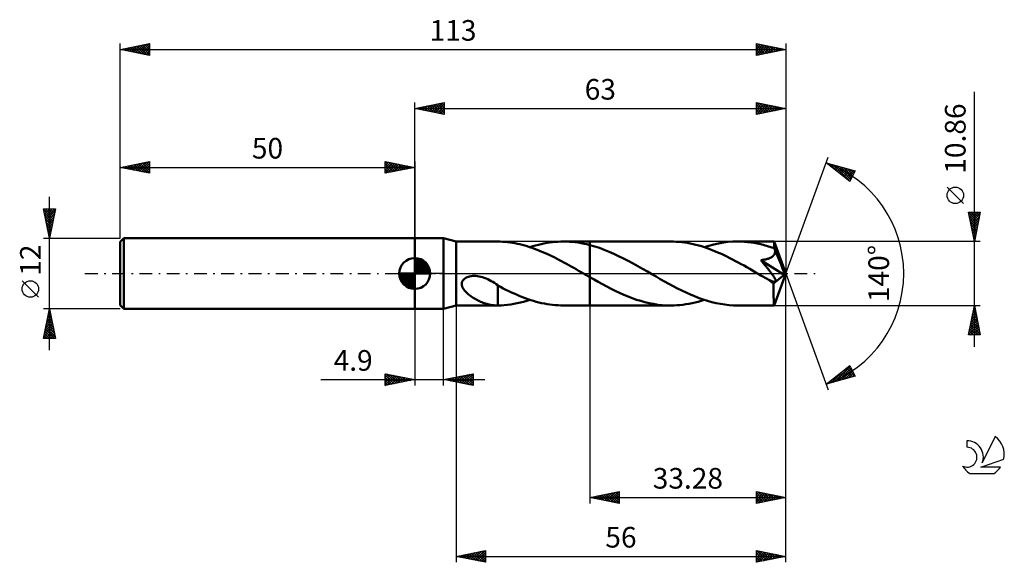
# Model space of a CAD drawing. Units: millimetres. Extents: x -17 to 150, y -49 to 43.
import ezdxf
from ezdxf.enums import TextEntityAlignment as Align

# ---------------------------------------------------------------- set-up
doc = ezdxf.new("R2010")
doc.units = ezdxf.units.MM
doc.header["$LTSCALE"] = 5.45
doc.linetypes.add('LONGDASH_DASH', pattern=[0.85, 0.4, -0.2, 0.05, -0.2])
for name, color, linetype in [('1', 4, 'CONTINUOUS'), ('2', 7, 'CONTINUOUS'), ('4', 2, 'LONGDASH_DASH'), ('CUT', 1, 'CONTINUOUS'), ('NOCUT', 7, 'CONTINUOUS'), ('SK1', 4, 'CONTINUOUS'), ('SK2', 7, 'CONTINUOUS'), ('SK4', 2, 'LONGDASH_DASH'), ('SK6', 5, 'CONTINUOUS')]:
    doc.layers.add(name, color=color, linetype=linetype)
doc.styles.get("Standard").update_dxf_attribs({"font": 'Monospac821 BT'})

msp = doc.modelspace()

# ---------------------------------------------------------------- linework, layer by layer
at = {"layer": '1', "color": 4, "linetype": 'CONTINUOUS', "lineweight": 50}
for p, q in [((50, 6), (54.9, 6)), ((50, -6), (50, 6)), ((57, 5.43), (54.9, 6)), ((54.9, -6), (54.9, 6)), ((57, 5.43), (64, 5.43)), ((57, -5.43), (57, 5.43)), ((63.99, 5.43), (64.01, 5.43)), ((64.02, 5.43), (64.01, 5.43)), ((64.04, 5.43), (64.02, 5.43)), ((64.06, 5.43), (64.04, 5.43)), ((64.07, 5.43), (64.06, 5.43)), ((64.09, 5.43), (64.07, 5.43)), ((64.51, 5.42), (64.09, 5.43)), ((64.09, 5.43), (64.09, 5.43)), ((64.92, 5.4), (64.51, 5.42)), ((65.33, 5.36), (64.92, 5.4)), ((65.75, 5.32), (65.33, 5.36)), ((66.17, 5.27), (65.75, 5.32)), ((66.59, 5.2), (66.17, 5.27)), ((67, 5.13), (66.59, 5.2)), ((67.42, 5.05), (67, 5.13)), ((67.84, 4.95), (67.42, 5.05)), ((71.45, 4.99), (71.93, 5.1)), ((71.93, 5.1), (72.41, 5.18)), ((72.41, 5.18), (72.88, 5.26)), ((72.88, 5.26), (73.36, 5.32)), ((73.36, 5.32), (73.83, 5.37)), ((73.83, 5.37), (74.31, 5.4)), ((74.31, 5.4), (74.78, 5.42)), ((74.78, 5.42), (75.26, 5.43)), ((75.25, 5.43), (79.72, 5.43)), ((75.76, 5.42), (75.26, 5.43)), ((76.26, 5.4), (75.76, 5.42)), ((76.75, 5.36), (76.26, 5.4)), ((77.24, 5.31), (76.75, 5.36)), ((77.74, 5.24), (77.24, 5.31)), ((78.23, 5.16), (77.74, 5.24)), ((78.73, 5.06), (78.23, 5.16)), ((79.22, 4.95), (78.73, 5.06)), ((93.43, 5.43), (79.72, 5.43)), ((79.72, 5.43), (79.72, 5.43)), ((79.72, 4.83), (79.72, 5.43)), ((79.72, -5.43), (79.72, 5.43)), ((93.9, 5.42), (93.43, 5.43)), ((94.38, 5.4), (93.9, 5.42)), ((94.86, 5.37), (94.38, 5.4)), ((95.34, 5.32), (94.86, 5.37)), ((95.81, 5.26), (95.34, 5.32)), ((96.29, 5.18), (95.81, 5.26)), ((96.76, 5.09), (96.29, 5.18)), ((97.24, 4.99), (96.76, 5.09)), ((100.76, 4.93), (101.57, 5.11)), ((101.57, 5.11), (102.39, 5.25)), ((102.39, 5.25), (103.2, 5.35)), ((103.2, 5.35), (104.01, 5.41)), ((104.01, 5.41), (104.82, 5.43)), ((105.39, 5.42), (104.82, 5.43)), ((110.97, 5.43), (104.82, 5.43)), ((105.96, 5.39), (105.39, 5.42)), ((106.52, 5.34), (105.96, 5.39)), ((107.08, 5.28), (106.52, 5.34)), ((107.64, 5.19), (107.08, 5.28)), ((108.2, 5.08), (107.64, 5.19)), ((108.76, 4.96), (108.2, 5.08)), ((110.98, 5.43), (110.97, 5.43)), ((110.97, 5.43), (110.97, 5.43)), ((110.98, 5.42), (110.98, 5.43)), ((110.98, 5.43), (110.98, 5.43)), ((110.98, 5.43), (110.98, 5.43)), ((110.98, 5.43), (110.98, 5.43)), ((110.98, 5.4), (110.98, 5.42)), ((113, 0), (110.98, 5.42)), ((110.99, 5.37), (110.98, 5.4)), ((110.99, 5.33), (110.99, 5.37)), ((111, 5.27), (110.99, 5.33)), ((111, 5.2), (111, 5.27)), ((111.01, 5.12), (111, 5.2)), ((111.01, 5.03), (111.01, 5.12)), ((111.02, 4.92), (111.01, 5.03)), ((68.25, 4.85), (67.84, 4.95)), ((68.67, 4.74), (68.25, 4.85)), ((69.09, 4.61), (68.67, 4.74)), ((69.5, 4.48), (69.09, 4.61)), ((69.92, 4.34), (69.5, 4.48)), ((69.56, 4.46), (70.03, 4.62)), ((70.33, 4.19), (69.92, 4.34)), ((70.03, 4.62), (70.5, 4.75)), ((70.75, 4.04), (70.33, 4.19)), ((70.5, 4.75), (70.98, 4.88)), ((71.16, 3.87), (70.75, 4.04)), ((70.98, 4.88), (71.45, 4.99)), ((71.58, 3.7), (71.16, 3.87)), ((72, 3.52), (71.58, 3.7)), ((72.41, 3.34), (72, 3.52)), ((79.72, 4.83), (79.22, 4.95)), ((80.54, 4.6), (79.72, 4.83)), ((79.72, 4.83), (79.72, 4.83)), ((81.35, 4.33), (80.54, 4.6)), ((82.17, 4.03), (81.35, 4.33)), ((82.99, 3.7), (82.17, 4.03)), ((83.8, 3.34), (82.99, 3.7)), ((84.61, 2.96), (83.8, 3.34)), ((97.72, 4.88), (97.24, 4.99)), ((98.2, 4.75), (97.72, 4.88)), ((98.68, 4.61), (98.2, 4.75)), ((99.16, 4.46), (98.68, 4.61)), ((99.13, 4.47), (99.94, 4.72)), ((99.64, 4.29), (99.16, 4.46)), ((100.11, 4.12), (99.64, 4.29)), ((99.94, 4.72), (100.76, 4.93)), ((100.59, 3.93), (100.11, 4.12)), ((101.07, 3.73), (100.59, 3.93)), ((101.56, 3.53), (101.07, 3.73)), ((102.04, 3.31), (101.56, 3.53)), ((109.33, 4.82), (108.76, 4.96)), ((109.9, 4.66), (109.33, 4.82)), ((110.46, 4.49), (109.9, 4.66)), ((111.02, 4.3), (110.46, 4.49)), ((111.02, 4.81), (111.02, 4.92)), ((113, 0), (111.02, 4.81)), ((111.02, 4.3), (111.02, 4.81)), ((111.04, 4.27), (111.02, 4.3)), ((111.05, 4.24), (111.04, 4.27)), ((111.06, 4.21), (111.05, 4.24)), ((111.07, 4.19), (111.06, 4.21)), ((111.08, 4.16), (111.07, 4.19)), ((111.09, 4.13), (111.08, 4.16)), ((111.08, 3.3), (111.12, 3.41)), ((111.1, 4.1), (111.09, 4.13)), ((111.13, 3.99), (111.1, 4.1)), ((111.83, 2.34), (111.1, 4.1)), ((111.12, 3.41), (111.14, 3.52)), ((111.15, 3.87), (111.13, 3.99)), ((111.14, 3.52), (111.16, 3.64)), ((111.16, 3.75), (111.15, 3.87)), ((111.16, 3.64), (111.16, 3.75)), ((72.82, 3.15), (72.41, 3.34)), ((73.24, 2.95), (72.82, 3.15)), ((73.65, 2.75), (73.24, 2.95)), ((74.06, 2.54), (73.65, 2.75)), ((74.48, 2.32), (74.06, 2.54)), ((74.89, 2.11), (74.48, 2.32)), ((75.31, 1.88), (74.89, 2.11)), ((75.73, 1.66), (75.31, 1.88)), ((85.42, 2.56), (84.61, 2.96)), ((86.24, 2.14), (85.42, 2.56)), ((87.05, 1.7), (86.24, 2.14)), ((87.86, 1.25), (87.05, 1.7)), ((102.52, 3.09), (102.04, 3.31)), ((103, 2.86), (102.52, 3.09)), ((103.48, 2.62), (103, 2.86)), ((103.96, 2.37), (103.48, 2.62)), ((104.44, 2.12), (103.96, 2.37)), ((104.92, 1.86), (104.44, 2.12)), ((105.41, 1.6), (104.92, 1.86)), ((108.75, 2.26), (108.88, 2.28)), ((108.89, 2.09), (108.75, 2.26)), ((112.72, -0.22), (108.75, 2.26)), ((108.88, 2.28), (109.02, 2.3)), ((109.03, 1.93), (108.89, 2.09)), ((109.02, 2.3), (109.16, 2.32)), ((109.16, 1.76), (109.03, 1.93)), ((109.16, 2.32), (109.3, 2.35)), ((109.3, 1.6), (109.16, 1.76)), ((109.3, 2.35), (109.44, 2.37)), ((109.44, 2.37), (109.58, 2.4)), ((109.58, 2.4), (109.71, 2.43)), ((109.71, 2.43), (109.84, 2.47)), ((109.84, 2.47), (109.97, 2.51)), ((109.97, 2.51), (110.1, 2.55)), ((110.1, 2.55), (110.22, 2.6)), ((110.22, 2.6), (110.35, 2.65)), ((110.35, 2.65), (110.47, 2.71)), ((110.47, 2.71), (110.58, 2.77)), ((110.58, 2.77), (110.69, 2.84)), ((110.69, 2.84), (110.79, 2.92)), ((110.79, 2.92), (110.88, 3)), ((110.88, 3), (110.96, 3.1)), ((110.96, 3.1), (111.02, 3.19)), ((111.02, 3.19), (111.08, 3.3)), ((112.17, 1.51), (111.83, 2.34)), ((76.15, 1.43), (75.73, 1.66)), ((76.56, 1.19), (76.15, 1.43)), ((76.98, 0.96), (76.56, 1.19)), ((77.39, 0.72), (76.98, 0.96)), ((77.81, 0.48), (77.39, 0.72)), ((78.22, 0.24), (77.81, 0.48)), ((78.64, 0), (78.22, 0.24)), ((78.73, -0.05), (78.64, 0)), ((88.67, 0.79), (87.86, 1.25)), ((89.48, 0.32), (88.67, 0.79)), ((90.22, -0.1), (89.48, 0.32)), ((105.89, 1.33), (105.41, 1.6)), ((106.37, 1.06), (105.89, 1.33)), ((106.85, 0.79), (106.37, 1.06)), ((107.33, 0.51), (106.85, 0.79)), ((107.8, 0.24), (107.33, 0.51)), ((108.28, -0.04), (107.8, 0.24)), ((109.43, 1.44), (109.3, 1.6)), ((109.55, 1.29), (109.43, 1.44)), ((109.68, 1.13), (109.55, 1.29)), ((109.79, 0.99), (109.68, 1.13)), ((109.91, 0.84), (109.79, 0.99)), ((110.02, 0.71), (109.91, 0.84)), ((110.12, 0.57), (110.02, 0.71)), ((110.22, 0.44), (110.12, 0.57)), ((110.32, 0.32), (110.22, 0.44)), ((110.41, 0.2), (110.32, 0.32)), ((110.5, 0.08), (110.41, 0.2)), ((110.58, -0.03), (110.5, 0.08)), ((110.98, -5.42), (113, 0)), ((112.36, 1.02), (112.17, 1.51)), ((112.48, 0.69), (112.36, 1.02)), ((112.57, 0.45), (112.48, 0.69)), ((112.63, 0.27), (112.57, 0.45)), ((112.67, 0.12), (112.63, 0.27)), ((112.67, 0.07), (112.65, 0.12)), ((113, 0), (112.65, 0.12)), ((112.67, 0.12), (112.65, 0.12)), ((113, 0), (112.67, 0.12)), ((112.68, 0.01), (112.67, 0.07)), ((112.69, -0.04), (112.68, 0.01)), ((57.98, -1.77), (58, -1.56)), ((58, -1.56), (58.06, -1.36)), ((58.06, -1.36), (58.17, -1.17)), ((58.17, -1.17), (58.31, -1)), ((58.31, -1), (58.48, -0.85)), ((58.48, -0.85), (58.66, -0.73)), ((58.66, -0.73), (58.87, -0.63)), ((58.87, -0.63), (59.08, -0.55)), ((59.08, -0.55), (59.3, -0.49)), ((59.3, -0.49), (59.55, -0.45)), ((59.55, -0.45), (59.81, -0.42)), ((59.81, -0.42), (60.08, -0.41)), ((60.37, -0.42), (60.08, -0.41)), ((60.65, -0.45), (60.37, -0.42)), ((60.93, -0.5), (60.65, -0.45)), ((61.2, -0.56), (60.93, -0.5)), ((61.48, -0.63), (61.2, -0.56)), ((61.79, -0.73), (61.48, -0.63)), ((62.1, -0.85), (61.79, -0.73)), ((62.4, -0.98), (62.1, -0.85)), ((62.7, -1.12), (62.4, -0.98)), ((62.99, -1.28), (62.7, -1.12)), ((63.27, -1.44), (62.99, -1.28)), ((63.55, -1.61), (63.27, -1.44)), ((63.82, -1.79), (63.55, -1.61)), ((78.83, -0.11), (78.73, -0.05)), ((78.92, -0.16), (78.83, -0.11)), ((79.01, -0.21), (78.92, -0.16)), ((79.1, -0.26), (79.01, -0.21)), ((79.2, -0.32), (79.1, -0.26)), ((79.28, -0.37), (79.2, -0.32)), ((79.37, -0.42), (79.28, -0.37)), ((79.46, -0.47), (79.37, -0.42)), ((79.55, -0.52), (79.46, -0.47)), ((79.63, -0.57), (79.55, -0.52)), ((79.72, -0.62), (79.63, -0.57)), ((79.72, -0.62), (79.72, -0.62)), ((79.72, -0.62), (79.72, -0.62)), ((79.72, -0.62), (79.72, -0.62)), ((79.72, -0.62), (79.72, -0.62)), ((80.44, -1.03), (79.72, -0.62)), ((79.72, -5.43), (79.72, -0.62)), ((81.15, -1.43), (80.44, -1.03)), ((81.87, -1.83), (81.15, -1.43)), ((90.95, -0.52), (90.22, -0.1)), ((91.68, -0.94), (90.95, -0.52)), ((92.41, -1.35), (91.68, -0.94)), ((93.13, -1.75), (92.41, -1.35)), ((108.77, -0.32), (108.28, -0.04)), ((108.97, -0.44), (108.77, -0.32)), ((109.18, -0.55), (108.97, -0.44)), ((109.38, -0.67), (109.18, -0.55)), ((109.59, -0.79), (109.38, -0.67)), ((109.8, -0.91), (109.59, -0.79)), ((110, -1.02), (109.8, -0.91)), ((110.1, -1.07), (110, -1.02)), ((110.2, -1.12), (110.1, -1.07)), ((110.29, -1.17), (110.2, -1.12)), ((110.38, -1.21), (110.29, -1.17)), ((110.48, -1.25), (110.38, -1.21)), ((110.57, -1.29), (110.48, -1.25)), ((110.65, -1.32), (110.57, -1.29)), ((110.66, -0.14), (110.58, -0.03)), ((110.74, -1.35), (110.65, -1.32)), ((110.74, -0.25), (110.66, -0.14)), ((110.81, -0.36), (110.74, -0.25)), ((110.83, -1.38), (110.74, -1.35)), ((110.88, -0.46), (110.81, -0.36)), ((110.91, -1.4), (110.83, -1.38)), ((110.94, -0.56), (110.88, -0.46)), ((110.99, -1.41), (110.91, -1.4)), ((110.92, -1.67), (112.72, -0.22)), ((111, -0.65), (110.94, -0.56)), ((111.06, -1.41), (110.99, -1.41)), ((111.05, -0.74), (111, -0.65)), ((111.1, -0.83), (111.05, -0.74)), ((111.06, -1.41), (111.12, -1.41)), ((111.14, -0.91), (111.1, -0.83)), ((111.12, -1.41), (111.17, -1.39)), ((111.18, -0.98), (111.14, -0.91)), ((111.17, -1.39), (111.21, -1.36)), ((111.21, -1.06), (111.18, -0.98)), ((111.23, -1.13), (111.21, -1.06)), ((111.21, -1.36), (111.24, -1.32)), ((111.25, -1.2), (111.23, -1.13)), ((111.24, -1.32), (111.25, -1.26)), ((111.25, -1.26), (111.25, -1.2)), ((112.7, -0.09), (112.69, -0.04)), ((112.71, -0.14), (112.7, -0.09)), ((112.72, -0.18), (112.71, -0.14)), ((112.72, -0.22), (112.72, -0.18)), ((58, -1.98), (57.98, -1.77)), ((58.05, -2.18), (58, -1.98)), ((58.13, -2.37), (58.05, -2.18)), ((58.23, -2.56), (58.13, -2.37)), ((58.34, -2.73), (58.23, -2.56)), ((58.47, -2.9), (58.34, -2.73)), ((58.61, -3.06), (58.47, -2.9)), ((58.77, -3.22), (58.61, -3.06)), ((58.94, -3.38), (58.77, -3.22)), ((64.09, -1.97), (63.82, -1.79)), ((64.09, -2.73), (64.09, -1.97)), ((64.56, -2.28), (64.09, -2.03)), ((64.09, -2.72), (64.09, -2.72)), ((64.09, -2.73), (64.09, -2.72)), ((64.09, -2.84), (64.09, -2.72)), ((64.09, -2.73), (64.09, -2.73)), ((64.09, -2.73), (64.09, -2.73)), ((64.09, -2.73), (64.09, -2.73)), ((64.09, -2.73), (64.09, -2.73)), ((64.09, -2.96), (64.09, -2.84)), ((64.09, -3.08), (64.09, -2.96)), ((64.09, -3.21), (64.09, -3.08)), ((64.09, -3.34), (64.09, -3.21)), ((64.09, -3.48), (64.09, -3.34)), ((65.02, -2.53), (64.56, -2.28)), ((65.48, -2.76), (65.02, -2.53)), ((65.95, -2.99), (65.48, -2.76)), ((66.42, -3.21), (65.95, -2.99)), ((66.89, -3.42), (66.42, -3.21)), ((82.59, -2.21), (81.87, -1.83)), ((83.32, -2.59), (82.59, -2.21)), ((84.04, -2.95), (83.32, -2.59)), ((84.76, -3.29), (84.04, -2.95)), ((85.48, -3.61), (84.76, -3.29)), ((93.86, -2.15), (93.13, -1.75)), ((94.6, -2.52), (93.86, -2.15)), ((95.33, -2.89), (94.6, -2.52)), ((96.06, -3.24), (95.33, -2.89)), ((96.78, -3.57), (96.06, -3.24)), ((110.92, -2.01), (110.92, -1.67)), ((110.92, -2.34), (110.92, -2.01)), ((110.92, -2.64), (110.92, -2.34)), ((110.92, -2.95), (110.92, -2.64)), ((110.92, -3.24), (110.92, -2.95)), ((110.92, -3.52), (110.92, -3.24)), ((59.12, -3.54), (58.94, -3.38)), ((59.31, -3.7), (59.12, -3.54)), ((59.51, -3.85), (59.31, -3.7)), ((59.72, -3.99), (59.51, -3.85)), ((59.92, -4.12), (59.72, -3.99)), ((60.13, -4.25), (59.92, -4.12)), ((60.34, -4.37), (60.13, -4.25)), ((60.55, -4.48), (60.34, -4.37)), ((60.76, -4.59), (60.55, -4.48)), ((60.97, -4.69), (60.76, -4.59)), ((61.18, -4.79), (60.97, -4.69)), ((61.39, -4.88), (61.18, -4.79)), ((61.6, -4.96), (61.39, -4.88)), ((61.8, -5.04), (61.6, -4.96)), ((64.09, -3.61), (64.09, -3.48)), ((64.09, -3.75), (64.09, -3.61)), ((64.09, -3.9), (64.09, -3.75)), ((64.09, -4.04), (64.09, -3.9)), ((64.09, -4.19), (64.09, -4.04)), ((64.09, -4.34), (64.09, -4.19)), ((64.09, -4.5), (64.09, -4.34)), ((64.09, -4.65), (64.09, -4.5)), ((64.09, -4.8), (64.09, -4.65)), ((64.09, -4.96), (64.09, -4.8)), ((64.09, -5.12), (64.09, -4.96)), ((67.36, -3.63), (66.89, -3.42)), ((67.82, -3.82), (67.36, -3.63)), ((67.38, -5.05), (67.93, -4.93)), ((68.29, -4.01), (67.82, -3.82)), ((67.93, -4.93), (68.48, -4.79)), ((68.76, -4.18), (68.29, -4.01)), ((68.48, -4.79), (69.02, -4.64)), ((69.22, -4.35), (68.76, -4.18)), ((69.02, -4.64), (69.56, -4.46)), ((69.68, -4.51), (69.22, -4.35)), ((70.14, -4.65), (69.68, -4.51)), ((70.61, -4.78), (70.14, -4.65)), ((71.07, -4.9), (70.61, -4.78)), ((71.54, -5.01), (71.07, -4.9)), ((72.01, -5.11), (71.54, -5.01)), ((86.21, -3.91), (85.48, -3.61)), ((86.93, -4.19), (86.21, -3.91)), ((87.65, -4.44), (86.93, -4.19)), ((88.37, -4.66), (87.65, -4.44)), ((89.08, -4.86), (88.37, -4.66)), ((89.8, -5.03), (89.08, -4.86)), ((97.51, -3.87), (96.78, -3.57)), ((97.06, -5.03), (97.58, -4.91)), ((98.25, -4.16), (97.51, -3.87)), ((97.58, -4.91), (98.1, -4.78)), ((98.1, -4.78), (98.62, -4.63)), ((98.98, -4.41), (98.25, -4.16)), ((98.62, -4.63), (99.13, -4.47)), ((99.7, -4.65), (98.98, -4.41)), ((100.43, -4.85), (99.7, -4.65)), ((101.16, -5.02), (100.43, -4.85)), ((110.92, -3.79), (110.92, -3.52)), ((110.92, -4.05), (110.92, -3.79)), ((110.93, -4.28), (110.92, -4.05)), ((110.93, -4.5), (110.93, -4.28)), ((110.93, -4.69), (110.93, -4.5)), ((110.94, -4.86), (110.93, -4.69)), ((110.94, -5.01), (110.94, -4.86)), ((110.95, -5.14), (110.94, -5.01)), ((50, -6), (54.9, -6)), ((54.9, -6), (57, -5.43)), ((57, -5.43), (64, -5.43)), ((62.01, -5.11), (61.8, -5.04)), ((62.22, -5.17), (62.01, -5.11)), ((62.43, -5.23), (62.22, -5.17)), ((62.63, -5.28), (62.43, -5.23)), ((62.83, -5.32), (62.63, -5.28)), ((63.03, -5.36), (62.83, -5.32)), ((63.22, -5.38), (63.03, -5.36)), ((63.42, -5.4), (63.22, -5.38)), ((63.61, -5.42), (63.42, -5.4)), ((63.8, -5.43), (63.61, -5.42)), ((63.99, -5.43), (63.8, -5.43)), ((64.01, -5.43), (63.99, -5.43)), ((64.01, -5.43), (64.02, -5.43)), ((64.02, -5.43), (64.04, -5.43)), ((64.04, -5.43), (64.06, -5.43)), ((64.06, -5.43), (64.07, -5.43)), ((64.07, -5.43), (64.09, -5.43)), ((64.09, -5.27), (64.09, -5.12)), ((64.09, -5.43), (64.09, -5.27)), ((64.09, -5.43), (64.64, -5.41)), ((64.64, -5.41), (65.18, -5.38)), ((65.18, -5.38), (65.73, -5.32)), ((65.73, -5.32), (66.28, -5.25)), ((66.28, -5.25), (66.83, -5.16)), ((66.83, -5.16), (67.38, -5.05)), ((72.47, -5.19), (72.01, -5.11)), ((72.94, -5.27), (72.47, -5.19)), ((73.4, -5.32), (72.94, -5.27)), ((73.86, -5.37), (73.4, -5.32)), ((74.33, -5.4), (73.86, -5.37)), ((74.8, -5.42), (74.33, -5.4)), ((75.26, -5.43), (74.8, -5.42)), ((75.25, -5.43), (79.72, -5.43)), ((79.72, -5.43), (79.72, -5.43)), ((79.72, -5.43), (93.43, -5.43)), ((90.53, -5.17), (89.8, -5.03)), ((91.26, -5.29), (90.53, -5.17)), ((91.98, -5.37), (91.26, -5.29)), ((92.7, -5.41), (91.98, -5.37)), ((93.43, -5.43), (92.7, -5.41)), ((93.43, -5.43), (93.95, -5.42)), ((93.95, -5.42), (94.47, -5.4)), ((94.47, -5.4), (94.99, -5.36)), ((94.99, -5.36), (95.5, -5.3)), ((95.5, -5.3), (96.02, -5.23)), ((96.02, -5.23), (96.54, -5.14)), ((96.54, -5.14), (97.06, -5.03)), ((101.9, -5.17), (101.16, -5.02)), ((102.63, -5.28), (101.9, -5.17)), ((103.36, -5.36), (102.63, -5.28)), ((104.09, -5.41), (103.36, -5.36)), ((104.82, -5.43), (104.09, -5.41)), ((104.82, -5.43), (110.97, -5.43)), ((110.95, -5.24), (110.95, -5.14)), ((110.96, -5.32), (110.95, -5.24)), ((110.96, -5.38), (110.96, -5.32)), ((110.97, -5.42), (110.96, -5.38)), ((110.97, -5.43), (110.97, -5.42)), ((110.97, -5.43), (110.97, -5.43)), ((110.97, -5.43), (110.98, -5.43)), ((110.98, -5.43), (110.98, -5.42)), ((110.98, -5.43), (110.98, -5.43)), ((110.98, -5.43), (110.98, -5.43)), ((110.98, -5.43), (110.98, -5.43))]:
    msp.add_line(p, q, dxfattribs=at)
msp.add_ellipse((113, 0), major_axis=(-7.67, 4.99), ratio=0.278612, start_param=1.355732, end_param=1.479748, dxfattribs=at)
at = {"layer": '2', "color": 7, "linetype": 'CONTINUOUS', "lineweight": 25}
for p, q in [((145, -12.43), (145, 30.8)), ((50, 6), (50, 29)), ((50, 28), (55, 29)), ((51.41, 27.72), (52.12, 28.42)), ((51.77, 27.65), (52.65, 28.53)), ((52.12, 27.58), (53.18, 28.64)), ((52.12, 28.42), (53.18, 27.36)), ((52.47, 27.51), (53.71, 28.74)), ((52.48, 28.5), (53.71, 27.26)), ((52.83, 27.43), (54.24, 28.85)), ((52.83, 28.57), (54.24, 27.15)), ((53.18, 27.36), (54.77, 28.95)), ((53.18, 28.64), (54.77, 27.05)), ((53.53, 27.29), (55, 28.76)), ((53.54, 28.71), (55, 27.24)), ((53.89, 28.78), (55, 27.67)), ((54.24, 28.85), (55, 28.09)), ((54.6, 28.92), (55, 28.52)), ((54.95, 28.99), (55, 28.94)), ((55, 29), (55, 27)), ((108, 27), (108, 29)), ((108, 29), (113, 28)), ((108, 28.97), (109.65, 27.33)), ((108, 28.75), (108.21, 28.96)), ((108, 28.32), (108.57, 28.89)), ((108, 27.9), (108.92, 28.82)), ((108, 27.47), (109.27, 28.75)), ((108, 27.05), (109.63, 28.67)), ((108, 28.55), (109.29, 27.26)), ((108.47, 27.09), (109.98, 28.6)), ((108.5, 28.9), (110, 27.4)), ((109, 27.2), (110.33, 28.53)), ((109.03, 28.79), (110.35, 27.47)), ((109.53, 27.31), (110.69, 28.46)), ((109.56, 28.69), (110.71, 27.54)), ((110.09, 28.58), (111.06, 27.61)), ((110.62, 28.48), (111.41, 27.68)), ((113, 29), (113, 0)), ((50, 28), (113, 28)), ((55, 27), (50, 28)), ((50, 28), (50, 28)), ((50.35, 27.93), (50.53, 28.11)), ((50.35, 28.07), (50.53, 27.89)), ((50.71, 27.86), (51.06, 28.21)), ((50.71, 28.14), (51.06, 27.79)), ((51.06, 27.79), (51.59, 28.32)), ((51.06, 28.21), (51.59, 27.68)), ((51.42, 28.28), (52.12, 27.58)), ((51.77, 28.35), (52.65, 27.47)), ((53.89, 27.22), (55, 28.33)), ((54.24, 27.15), (55, 27.91)), ((54.6, 27.08), (55, 27.49)), ((54.95, 27.01), (55, 27.06)), ((108, 28.13), (108.94, 27.19)), ((113, 28), (108, 27)), ((108, 27.7), (108.58, 27.12)), ((108, 27.28), (108.23, 27.05)), ((110.06, 27.41), (111.04, 28.39)), ((110.59, 27.52), (111.39, 28.32)), ((111.12, 27.62), (111.75, 28.25)), ((111.15, 28.37), (111.77, 27.75)), ((111.65, 27.73), (112.1, 28.18)), ((111.68, 28.26), (112.12, 27.82)), ((112.18, 27.84), (112.45, 28.11)), ((112.21, 28.16), (112.47, 27.89)), ((112.71, 27.94), (112.81, 28.04)), ((112.74, 28.05), (112.83, 27.97)), ((113, 0), (120.18, 19.73)), ((119.84, 18.79), (124.75, 17.4)), ((123.83, 15.62), (119.84, 18.79)), ((119.89, 18.78), (120.02, 18.65)), ((120.02, 18.65), (120.1, 18.72)), ((120.26, 18.46), (120.43, 18.63)), ((120.48, 18.61), (122.09, 17)), ((120.5, 18.27), (120.76, 18.53)), ((120.73, 18.08), (121.09, 18.44)), ((121.08, 18.44), (123.85, 15.67)), ((120.97, 17.9), (121.42, 18.35)), ((121.21, 17.71), (121.75, 18.25)), ((121.44, 17.52), (122.08, 18.16)), ((121.67, 18.27), (124, 15.95)), ((121.68, 17.33), (122.41, 18.06)), ((121.92, 17.14), (122.74, 17.97)), ((122.15, 16.96), (123.07, 17.88)), ((122.26, 18.11), (124.14, 16.23)), ((122.39, 16.77), (123.4, 17.78)), ((122.62, 16.58), (123.73, 17.69)), ((122.86, 17.94), (124.29, 16.51)), ((122.86, 16.39), (124.06, 17.59)), ((123.1, 16.2), (124.39, 17.5)), ((123.33, 16.02), (124.72, 17.41)), ((123.45, 17.77), (124.43, 16.79)), ((124.75, 17.4), (123.83, 15.62)), ((124.04, 17.6), (124.57, 17.07)), ((124.63, 17.43), (124.72, 17.35)), ((123.57, 15.83), (124.33, 16.59)), ((123.81, 15.64), (123.88, 15.72)), ((143.15, 11.87), (140.35, 14.67)), ((145, 5.43), (144, 10.43)), ((144, 10.43), (146, 10.43)), ((144.02, 10.35), (144.09, 10.43)), ((144.02, 10.35), (145.66, 8.71)), ((144.09, 10), (144.52, 10.43)), ((144.16, 9.64), (144.94, 10.43)), ((144.23, 9.29), (145.37, 10.43)), ((144.3, 8.94), (145.79, 10.43)), ((144.36, 10.43), (145.73, 9.07)), ((144.37, 8.58), (145.95, 10.16)), ((144.79, 10.43), (145.8, 9.42)), ((146, 10.43), (145, 5.43)), ((145.21, 10.43), (145.87, 9.77)), ((145.64, 10.43), (145.94, 10.13)), ((144.12, 9.82), (145.59, 8.36)), ((144.23, 9.29), (145.52, 8.01)), ((144.33, 8.76), (145.44, 7.65)), ((144.44, 8.23), (145.84, 9.63)), ((144.51, 7.88), (145.73, 9.1)), ((144.58, 7.52), (145.63, 8.57)), ((144.44, 8.23), (145.37, 7.3)), ((144.55, 7.7), (145.3, 6.94)), ((144.65, 7.17), (145.52, 8.04)), ((144.65, 7.17), (145.23, 6.59)), ((144.72, 6.82), (145.42, 7.51)), ((144.79, 6.46), (145.31, 6.98)), ((146, 5.43), (111.02, 5.43)), ((144.76, 6.64), (145.16, 6.24)), ((144.86, 6.11), (145.2, 6.45)), ((144.86, 6.11), (145.09, 5.88)), ((144.93, 5.76), (145.1, 5.92)), ((144.97, 5.58), (145.02, 5.53)), ((113, -39), (113, 0)), ((113, -49), (113, 0)), ((113, 0), (120.18, -19.73)), ((50, -6), (50, -19)), ((54.9, -19), (54.9, -6)), ((57, -5.43), (57, -49)), ((79.72, -5.43), (79.72, -39)), ((111.02, -5.43), (146, -5.43)), ((144, -10.43), (145, -5.43)), ((144.66, -7.15), (145.23, -6.58)), ((144.76, -6.62), (145.16, -6.22)), ((144.78, -6.53), (145.33, -7.08)), ((144.85, -6.18), (145.22, -6.55)), ((144.87, -6.09), (145.09, -5.87)), ((144.92, -5.83), (145.12, -6.02)), ((144.97, -5.56), (145.02, -5.52)), ((144.99, -5.47), (145.01, -5.49)), ((145, -5.43), (146, -10.43)), ((144.13, -9.8), (145.58, -8.35)), ((144.23, -9.27), (145.51, -7.99)), ((144.34, -8.74), (145.44, -7.64)), ((144.43, -8.3), (145.86, -9.74)), ((144.44, -8.21), (145.37, -7.28)), ((144.5, -7.95), (145.76, -9.21)), ((144.55, -7.68), (145.3, -6.93)), ((144.57, -7.59), (145.65, -8.67)), ((144.64, -7.24), (145.54, -8.14)), ((144.71, -6.89), (145.44, -7.61)), ((144.02, -10.33), (145.65, -8.7)), ((144.14, -9.71), (144.86, -10.43)), ((144.21, -9.36), (145.28, -10.43)), ((144.28, -9.01), (145.71, -10.43)), ((144.35, -10.43), (145.72, -9.05)), ((144.36, -8.65), (145.97, -10.27)), ((144.77, -10.43), (145.8, -9.41)), ((145.2, -10.43), (145.87, -9.76)), ((144, -10.42), (144.01, -10.43)), ((146, -10.43), (144, -10.43)), ((144.07, -10.07), (144.43, -10.43)), ((145.62, -10.43), (145.94, -10.11)), ((119.84, -18.79), (123.83, -15.62)), ((120.68, -18.56), (122.77, -16.47)), ((121.27, -18.39), (123.9, -15.76)), ((121.86, -18.22), (124.05, -16.04)), ((122.46, -18.05), (124.19, -16.32)), ((122.6, -16.6), (123.7, -17.7)), ((122.84, -16.41), (124.03, -17.6)), ((123.05, -17.88), (124.33, -16.6)), ((123.07, -16.22), (124.36, -17.51)), ((123.31, -16.03), (124.69, -17.41)), ((123.55, -15.85), (124.37, -16.67)), ((123.78, -15.66), (123.92, -15.8)), ((123.83, -15.62), (124.75, -17.4)), ((34.08, -18), (61.9, -18)), ((45, -19), (45, -17)), ((45, -17), (50, -18)), ((45, -17.22), (45.19, -17.04)), ((45, -17.65), (45.54, -17.11)), ((45, -18.07), (45.89, -17.18)), ((45, -17.22), (46.48, -18.7)), ((45, -18.5), (46.25, -17.25)), ((45, -18.92), (46.6, -17.32)), ((45, -17.65), (46.13, -18.77)), ((50, -18), (45, -19)), ((45, -18.07), (45.77, -18.85)), ((45.25, -17.05), (46.83, -18.63)), ((45.43, -18.91), (46.95, -17.39)), ((45.78, -17.16), (47.19, -18.56)), ((45.96, -18.81), (47.31, -17.46)), ((46.31, -17.26), (47.54, -18.49)), ((46.49, -18.7), (47.66, -17.53)), ((46.84, -17.37), (47.89, -18.42)), ((47.02, -18.6), (48.02, -17.6)), ((47.37, -17.47), (48.25, -18.35)), ((47.55, -18.49), (48.37, -17.67)), ((47.9, -17.58), (48.6, -18.28)), ((48.08, -18.38), (48.72, -17.74)), ((48.43, -17.69), (48.95, -18.21)), ((48.61, -18.28), (49.08, -17.82)), ((48.96, -17.79), (49.31, -18.14)), ((49.14, -18.17), (49.43, -17.89)), ((49.49, -17.9), (49.66, -18.07)), ((49.67, -18.07), (49.78, -17.96)), ((54.9, -18), (59.9, -17)), ((59.9, -19), (54.9, -18)), ((54.96, -17.99), (54.99, -18.02)), ((55.08, -18.04), (55.17, -17.95)), ((55.31, -17.92), (55.52, -18.12)), ((55.43, -18.11), (55.7, -17.84)), ((55.66, -17.85), (56.05, -18.23)), ((55.79, -18.18), (56.23, -17.73)), ((56.02, -17.78), (56.58, -18.34)), ((56.14, -18.25), (56.76, -17.63)), ((56.37, -17.71), (57.11, -18.44)), ((56.49, -18.32), (57.29, -17.52)), ((56.73, -17.63), (57.64, -18.55)), ((56.85, -18.39), (57.82, -17.42)), ((57.08, -17.56), (58.17, -18.65)), ((57.2, -18.46), (58.35, -17.31)), ((57.43, -17.49), (58.7, -18.76)), ((57.55, -18.53), (58.88, -17.2)), ((57.79, -17.42), (59.23, -18.87)), ((57.91, -18.6), (59.41, -17.1)), ((58.14, -17.35), (59.76, -18.97)), ((58.26, -18.67), (59.9, -17.03)), ((58.49, -17.28), (59.9, -18.69)), ((58.61, -18.74), (59.9, -17.46)), ((58.85, -17.21), (59.9, -18.26)), ((58.97, -18.81), (59.9, -17.88)), ((59.2, -17.14), (59.9, -17.84)), ((59.32, -18.88), (59.9, -18.31)), ((59.55, -17.07), (59.9, -17.42)), ((59.9, -17), (59.9, -19)), ((124.75, -17.4), (119.84, -18.79)), ((120.09, -18.72), (120.7, -18.11)), ((120.47, -18.29), (120.73, -18.54)), ((120.71, -18.1), (121.06, -18.45)), ((120.95, -17.91), (121.39, -18.35)), ((121.18, -17.73), (121.72, -18.26)), ((121.42, -17.54), (122.05, -18.17)), ((121.66, -17.35), (122.38, -18.07)), ((121.89, -17.16), (122.71, -17.98)), ((122.13, -16.97), (123.04, -17.88)), ((122.36, -16.79), (123.37, -17.79)), ((123.64, -17.71), (124.48, -16.88)), ((124.23, -17.54), (124.62, -17.16)), ((45, -18.5), (45.42, -18.92)), ((45, -18.92), (45.07, -18.99)), ((59.68, -18.96), (59.9, -18.73)), ((120, -18.67), (120.07, -18.73)), ((120.24, -18.48), (120.4, -18.64)), ((79.72, -38), (84.72, -37)), ((79.72, -38), (113, -38)), ((84.72, -39), (79.72, -38)), ((79.77, -38.01), (79.8, -37.98)), ((79.91, -37.96), (80, -38.06)), ((80.13, -38.08), (80.33, -37.88)), ((80.26, -37.89), (80.53, -38.16)), ((80.48, -38.15), (80.86, -37.77)), ((80.61, -37.82), (81.06, -38.27)), ((80.83, -38.22), (81.39, -37.67)), ((80.97, -37.75), (81.59, -38.37)), ((81.19, -38.29), (81.92, -37.56)), ((81.32, -37.68), (82.12, -38.48)), ((81.54, -38.36), (82.45, -37.45)), ((81.67, -37.61), (82.65, -38.59)), ((81.89, -38.43), (82.98, -37.35)), ((82.03, -37.54), (83.18, -38.69)), ((82.25, -38.51), (83.51, -37.24)), ((82.38, -37.47), (83.71, -38.8)), ((82.6, -38.58), (84.04, -37.14)), ((82.73, -37.4), (84.24, -38.9)), ((82.95, -38.65), (84.57, -37.03)), ((83.09, -37.33), (84.72, -38.96)), ((83.31, -38.72), (84.72, -37.31)), ((83.44, -37.26), (84.72, -38.54)), ((83.66, -38.79), (84.72, -37.73)), ((83.79, -37.19), (84.72, -38.11)), ((84.02, -38.86), (84.72, -38.15)), ((84.15, -37.11), (84.72, -37.69)), ((84.5, -37.04), (84.72, -37.26)), ((84.72, -37), (84.72, -39)), ((108, -39), (108, -37)), ((108, -37), (113, -38)), ((108, -37.07), (108.06, -37.01)), ((108, -37.49), (108.41, -37.08)), ((108, -37.92), (108.76, -37.15)), ((108, -37.21), (109.49, -38.7)), ((108, -38.34), (109.12, -37.22)), ((108, -38.77), (109.47, -37.29)), ((108, -37.64), (109.14, -38.77)), ((113, -38), (108, -39)), ((108, -38.06), (108.78, -38.84)), ((108.24, -38.95), (109.83, -37.37)), ((108.27, -37.05), (109.84, -38.63)), ((108.77, -38.85), (110.18, -37.44)), ((108.8, -37.16), (110.2, -38.56)), ((109.3, -38.74), (110.53, -37.51)), ((109.33, -37.27), (110.55, -38.49)), ((109.83, -38.63), (110.89, -37.58)), ((109.86, -37.37), (110.9, -38.42)), ((110.36, -38.53), (111.24, -37.65)), ((110.39, -37.48), (111.26, -38.35)), ((110.89, -38.42), (111.59, -37.72)), ((110.92, -37.58), (111.61, -38.28)), ((111.42, -38.32), (111.95, -37.79)), ((111.45, -37.69), (111.97, -38.21)), ((111.95, -38.21), (112.3, -37.86)), ((111.98, -37.8), (112.32, -38.14)), ((112.48, -38.1), (112.65, -37.93)), ((112.51, -37.9), (112.67, -38.07)), ((84.37, -38.93), (84.72, -38.58)), ((108, -38.48), (108.43, -38.91)), ((108, -38.91), (108.08, -38.98)), ((57, -48), (62, -47)), ((57, -48), (113, -48)), ((62, -49), (57, -48)), ((57.06, -48.01), (57.09, -47.98)), ((57.14, -47.97), (57.21, -48.04)), ((57.41, -48.08), (57.62, -47.88)), ((57.5, -47.9), (57.74, -48.15)), ((57.77, -48.15), (58.15, -47.77)), ((57.85, -47.83), (58.27, -48.25)), ((58.12, -48.22), (58.68, -47.66)), ((58.2, -47.76), (58.8, -48.36)), ((58.47, -48.29), (59.21, -47.56)), ((58.56, -47.69), (59.33, -48.47)), ((58.83, -48.37), (59.74, -47.45)), ((58.91, -47.62), (59.86, -48.57)), ((59.18, -48.44), (60.27, -47.35)), ((59.26, -47.55), (60.39, -48.68)), ((59.53, -48.51), (60.8, -47.24)), ((59.62, -47.48), (60.93, -48.79)), ((59.89, -48.58), (61.33, -47.13)), ((59.97, -47.41), (61.46, -48.89)), ((60.24, -48.65), (61.86, -47.03)), ((60.32, -47.34), (61.99, -49)), ((60.59, -48.72), (62, -47.31)), ((60.68, -47.26), (62, -48.59)), ((60.95, -48.79), (62, -47.74)), ((61.03, -47.19), (62, -48.16)), ((61.3, -48.86), (62, -48.16)), ((61.38, -47.12), (62, -47.74)), ((61.74, -47.05), (62, -47.31)), ((62, -47), (62, -49)), ((108, -49), (108, -47)), ((108, -47), (113, -48)), ((108, -47.31), (108.26, -47.05)), ((108, -47.73), (108.61, -47.12)), ((108, -48.16), (108.97, -47.19)), ((108, -48.58), (109.32, -47.26)), ((108, -47.39), (109.34, -48.73)), ((108, -47.82), (108.99, -48.8)), ((113, -48), (108, -49)), ((108, -48.24), (108.63, -48.87)), ((108.01, -49), (109.67, -47.33)), ((108.04, -47.01), (109.69, -48.66)), ((108.54, -48.89), (110.03, -47.41)), ((108.57, -47.11), (110.05, -48.59)), ((109.07, -48.79), (110.38, -47.48)), ((109.1, -47.22), (110.4, -48.52)), ((109.6, -48.68), (110.73, -47.55)), ((109.63, -47.33), (110.75, -48.45)), ((110.13, -48.57), (111.09, -47.62)), ((110.16, -47.43), (111.11, -48.38)), ((110.66, -48.47), (111.44, -47.69)), ((110.69, -47.54), (111.46, -48.31)), ((111.19, -48.36), (111.79, -47.76)), ((111.22, -47.64), (111.81, -48.24)), ((111.72, -48.26), (112.15, -47.83)), ((111.75, -47.75), (112.17, -48.17)), ((112.25, -48.15), (112.5, -47.9)), ((112.28, -47.86), (112.52, -48.1)), ((112.78, -48.04), (112.86, -47.97)), ((112.81, -47.96), (112.87, -48.03)), ((61.66, -48.93), (62, -48.59)), ((108, -48.67), (108.28, -48.94))]:
    msp.add_line(p, q, dxfattribs=at)
msp.add_circle((141.75, 13.27), 1.4, dxfattribs=at)
msp.add_arc((113, 0), 20, 290, 70, dxfattribs=at)
at = {"layer": '4', "color": 2, "linetype": 'LONGDASH_DASH', "lineweight": 25}
msp.add_line((50, 0), (113, 0), dxfattribs=at)
at = {"layer": 'CUT', "color": 1, "linetype": 'CONTINUOUS', "lineweight": 25}
for p, q in [((111.02, 5.43), (79.72, 5.43)), ((79.72, 5.43), (79.72, 0)), ((113, 0), (111.02, 5.43)), ((79.72, 0), (113, 0))]:
    msp.add_line(p, q, dxfattribs=at)
at = {"layer": 'NOCUT', "color": 7, "linetype": 'CONTINUOUS', "lineweight": 25}
for p, q in [((50, 0), (50, 6)), ((50, 6), (54.9, 6)), ((57, 5.43), (54.9, 6)), ((54.9, 6), (54.9, 0)), ((79.72, 5.43), (57, 5.43)), ((79.72, 0), (79.72, 5.43)), ((79.72, 5.43), (79.72, 5.43)), ((79.72, 5.43), (79.72, 0)), ((79.72, 5.43), (79.72, 0)), ((54.9, 0), (50, 0)), ((54.9, 0), (79.72, 0))]:
    msp.add_line(p, q, dxfattribs=at)
at = {"layer": 'SK1', "color": 4, "linetype": 'CONTINUOUS', "lineweight": 50}
for p, q in [((0.6, 6), (0, 5.4)), ((0, 5.4), (0, -5.4)), ((50, 6), (0.6, 6)), ((0.6, 6), (0.6, -6)), ((50, 0), (50, 2.62)), ((50, 2.56), (50.07, 2.62)), ((50, 2.19), (50.41, 2.59)), ((50, 2.56), (52.56, 0)), ((50, 1.81), (50.71, 2.53)), ((50, 1.44), (50.99, 2.43)), ((50, 1.07), (51.24, 2.31)), ((50, 2.19), (52.19, 0)), ((50, 0.7), (51.47, 2.17)), ((50, 0.33), (51.68, 2.01)), ((50, 1.81), (51.81, 0)), ((50.04, 0), (51.88, 1.83)), ((50.32, 2.6), (52.6, 0.32)), ((50.8, 2.5), (52.5, 0.8)), ((51.56, 2.11), (52.11, 1.56)), ((50, 0), (47.38, 0)), ((47.38, -0.07), (47.44, 0)), ((47.41, -0.41), (47.81, 0)), ((47.47, -0.71), (48.19, 0)), ((47.57, -0.99), (48.56, 0)), ((47.69, -1.24), (48.93, 0)), ((47.73, 0), (50, -2.27)), ((47.83, -1.47), (49.3, 0)), ((47.99, -1.68), (49.67, 0)), ((48.1, 0), (50, -1.9)), ((48.47, 0), (50, -1.53)), ((48.84, 0), (50, -1.16)), ((49.22, 0), (50, -0.78)), ((49.59, 0), (50, -0.41)), ((49.96, 0), (50, -0.04)), ((50, 1.44), (51.44, 0)), ((50, 1.07), (51.07, 0)), ((50, 0.7), (50.7, 0)), ((50, 0.33), (50.33, 0)), ((50, 0), (52.62, 0)), ((50, -2.62), (50, 0)), ((50.41, 0), (52.05, 1.64)), ((50.78, 0), (52.21, 1.42)), ((51.16, 0), (52.34, 1.19)), ((51.53, 0), (52.45, 0.93)), ((51.9, 0), (52.54, 0.65)), ((52.27, 0), (52.6, 0.33)), ((47.38, -0.02), (49.98, -2.62)), ((47.41, -0.42), (49.58, -2.59)), ((47.55, -0.93), (49.07, -2.45)), ((48.17, -1.88), (50, -0.04)), ((48.36, -2.05), (50, -0.41)), ((48.58, -2.21), (50, -0.78)), ((48.81, -2.34), (50, -1.16)), ((49.07, -2.45), (50, -1.53)), ((49.35, -2.54), (50, -1.9)), ((49.67, -2.6), (50, -2.27)), ((0, -5.4), (0.6, -6)), ((0.6, -6), (50, -6))]:
    msp.add_line(p, q, dxfattribs=at)
for start, end in [(90, 180), (0, 90), (180, 270), (270, 0)]:
    msp.add_arc((50, 0), 2.62, start, end, dxfattribs=at)
at = {"layer": 'SK2', "color": 7, "linetype": 'CONTINUOUS', "lineweight": 25}
for p, q in [((0, 12), (0, 39)), ((0, 38), (5, 39)), ((1.56, 37.69), (2.34, 38.47)), ((1.92, 37.62), (2.87, 38.57)), ((2.27, 37.55), (3.4, 38.68)), ((2.39, 38.48), (3.58, 37.28)), ((2.62, 37.48), (3.93, 38.79)), ((2.74, 38.55), (4.11, 37.18)), ((2.98, 37.4), (4.46, 38.89)), ((3.1, 38.62), (4.64, 37.07)), ((3.33, 37.33), (4.99, 39)), ((3.45, 38.69), (5, 37.14)), ((3.68, 37.26), (5, 38.58)), ((3.8, 38.76), (5, 37.56)), ((4.16, 38.83), (5, 37.99)), ((4.51, 38.9), (5, 38.41)), ((4.86, 38.97), (5, 38.84)), ((5, 39), (5, 37)), ((108, 37), (108, 39)), ((108, 39), (113, 38)), ((108, 38.99), (108.01, 39)), ((108, 38.56), (108.36, 38.93)), ((108, 38.14), (108.72, 38.86)), ((108, 37.72), (109.07, 38.79)), ((108, 38.73), (109.44, 37.29)), ((108, 37.29), (109.42, 38.72)), ((108.17, 37.03), (109.78, 38.64)), ((108.2, 38.96), (109.8, 37.36)), ((108.7, 37.14), (110.13, 38.57)), ((108.73, 38.85), (110.15, 37.43)), ((109.23, 37.25), (110.48, 38.5)), ((109.26, 38.75), (110.5, 37.5)), ((109.79, 38.64), (110.86, 37.57)), ((110.32, 38.54), (111.21, 37.64)), ((113, 39), (113, 0)), ((0, 38), (113, 38)), ((5, 37), (0, 38)), ((0.15, 37.97), (0.22, 38.04)), ((0.27, 38.05), (0.4, 37.92)), ((0.5, 37.9), (0.75, 38.15)), ((0.62, 38.12), (0.93, 37.81)), ((0.85, 37.83), (1.28, 38.26)), ((0.97, 38.19), (1.46, 37.71)), ((1.21, 37.76), (1.81, 38.36)), ((1.33, 38.27), (1.99, 37.6)), ((1.68, 38.34), (2.52, 37.5)), ((2.03, 38.41), (3.05, 37.39)), ((4.04, 37.19), (5, 38.16)), ((4.39, 37.12), (5, 37.73)), ((4.74, 37.05), (5, 37.31)), ((108, 38.31), (109.09, 37.22)), ((113, 38), (108, 37)), ((108, 37.88), (108.74, 37.15)), ((108, 37.46), (108.38, 37.08)), ((108, 37.04), (108.03, 37.01)), ((109.76, 37.35), (110.84, 38.43)), ((110.29, 37.46), (111.19, 38.36)), ((110.82, 37.56), (111.55, 38.29)), ((110.85, 38.43), (111.56, 37.71)), ((111.35, 37.67), (111.9, 38.22)), ((111.38, 38.32), (111.92, 37.78)), ((111.88, 37.78), (112.25, 38.15)), ((111.91, 38.22), (112.27, 37.85)), ((112.41, 37.88), (112.61, 38.08)), ((112.44, 38.11), (112.63, 37.93)), ((112.94, 37.99), (112.96, 38.01)), ((112.97, 38.01), (112.98, 38)), ((0, 6), (0, 19)), ((0, 18), (5, 19)), ((1.51, 17.7), (2.27, 18.45)), ((1.87, 17.63), (2.8, 18.56)), ((1.99, 18.4), (2.98, 17.4)), ((2.22, 17.56), (3.33, 18.67)), ((2.34, 18.47), (3.51, 17.3)), ((2.57, 17.49), (3.86, 18.77)), ((2.69, 18.54), (4.04, 17.19)), ((2.93, 17.41), (4.39, 18.88)), ((3.05, 18.61), (4.57, 17.09)), ((3.28, 17.34), (4.92, 18.98)), ((3.4, 18.68), (5, 17.08)), ((3.63, 17.27), (5, 18.64)), ((3.75, 18.75), (5, 17.5)), ((4.11, 18.82), (5, 17.93)), ((4.46, 18.89), (5, 18.35)), ((4.81, 18.96), (5, 18.78)), ((5, 19), (5, 17)), ((45, 17), (45, 19)), ((45, 19), (50, 18)), ((45, 19), (46.67, 17.33)), ((45, 18.76), (45.2, 18.96)), ((45, 18.33), (45.55, 18.89)), ((45, 17.91), (45.91, 18.82)), ((45, 17.49), (46.26, 18.75)), ((45, 17.06), (46.62, 18.68)), ((45, 18.58), (46.31, 17.26)), ((45.45, 17.09), (46.97, 18.61)), ((45.53, 18.89), (47.02, 17.4)), ((45.98, 17.2), (47.32, 18.54)), ((46.06, 18.79), (47.37, 17.47)), ((46.51, 17.3), (47.68, 18.46)), ((46.59, 18.68), (47.73, 17.55)), ((47.04, 17.41), (48.03, 18.39)), ((47.12, 18.58), (48.08, 17.62)), ((47.65, 18.47), (48.44, 17.69)), ((50, 19), (50, 6)), ((0, 18), (50, 18)), ((5, 17), (0, 18)), ((0.1, 17.98), (0.15, 18.03)), ((0.22, 18.04), (0.33, 17.93)), ((0.45, 17.91), (0.68, 18.14)), ((0.57, 18.11), (0.86, 17.83)), ((0.81, 17.84), (1.21, 18.24)), ((0.92, 18.18), (1.39, 17.72)), ((1.16, 17.77), (1.74, 18.35)), ((1.28, 18.26), (1.92, 17.62)), ((1.63, 18.33), (2.45, 17.51)), ((3.99, 17.2), (5, 18.22)), ((4.34, 17.13), (5, 17.79)), ((4.69, 17.06), (5, 17.37)), ((45, 18.15), (45.96, 17.19)), ((50, 18), (45, 17)), ((45, 17.73), (45.61, 17.12)), ((45, 17.3), (45.25, 17.05)), ((47.57, 17.51), (48.38, 18.32)), ((48.1, 17.62), (48.74, 18.25)), ((48.18, 18.36), (48.79, 17.76)), ((48.64, 17.73), (49.09, 18.18)), ((48.71, 18.26), (49.14, 17.83)), ((49.17, 17.83), (49.44, 18.11)), ((49.24, 18.15), (49.5, 17.9)), ((49.7, 17.94), (49.8, 18.04)), ((49.77, 18.05), (49.85, 17.97)), ((-12, -13), (-12, 13)), ((-12, 6), (-13, 11)), ((-13, 11), (-11, 11)), ((-12.97, 10.85), (-12.82, 11)), ((-12.96, 10.8), (-11.36, 9.2)), ((-12.9, 10.5), (-12.4, 11)), ((-12.85, 10.27), (-11.43, 8.84)), ((-12.83, 10.14), (-11.97, 11)), ((-12.76, 9.79), (-11.55, 11)), ((-12.74, 11), (-11.29, 9.55)), ((-12.69, 9.44), (-11.12, 11)), ((-12.62, 9.08), (-11.07, 10.63)), ((-12.55, 8.73), (-11.18, 10.1)), ((-12.31, 11), (-11.22, 9.91)), ((-11, 11), (-12, 6)), ((-11.89, 11), (-11.15, 10.26)), ((-11.46, 11), (-11.08, 10.61)), ((-11.04, 11), (-11.01, 10.97)), ((-12.75, 9.74), (-11.5, 8.49)), ((-12.64, 9.21), (-11.57, 8.14)), ((-12.54, 8.68), (-11.64, 7.78)), ((-12.48, 8.38), (-11.29, 9.57)), ((-12.4, 8.02), (-11.39, 9.03)), ((-12.33, 7.67), (-11.5, 8.5)), ((-12.43, 8.15), (-11.71, 7.43)), ((-12.32, 7.62), (-11.78, 7.08)), ((-12.26, 7.32), (-11.61, 7.97)), ((-12.22, 7.09), (-11.86, 6.72)), ((-12.19, 6.96), (-11.71, 7.44)), ((-12.12, 6.61), (-11.82, 6.91)), ((-13, 6), (0, 6)), ((-12.11, 6.55), (-11.93, 6.37)), ((-12.05, 6.26), (-11.92, 6.38)), ((-12, 6.02), (-12, 6.02)), ((-13.85, -4.02), (-16.65, -1.22)), ((-12, -6), (-13, -6)), ((-13, -11), (-12, -6)), ((-12.13, -6.64), (-11.81, -6.96)), ((-12.11, -6.53), (-11.93, -6.35)), ((-12.06, -6.29), (-11.91, -6.43)), ((0, -6), (-12, -6)), ((-12, -6), (-11, -11)), ((-12.64, -9.18), (-11.58, -8.12)), ((-12.53, -8.65), (-11.65, -7.77)), ((-12.42, -8.12), (-11.72, -7.41)), ((-12.41, -8.05), (-11.38, -9.08)), ((-12.34, -7.7), (-11.49, -8.55)), ((-12.32, -7.59), (-11.79, -7.06)), ((-12.27, -7.35), (-11.6, -8.02)), ((-12.21, -7.06), (-11.86, -6.7)), ((-12.2, -6.99), (-11.7, -7.49)), ((-12.95, -10.77), (-11.36, -9.18)), ((-12.85, -10.24), (-11.43, -8.83)), ((-12.76, -11), (-11.29, -9.53)), ((-12.76, -9.82), (-11.59, -11)), ((-12.74, -9.71), (-11.51, -8.47)), ((-12.69, -9.47), (-11.16, -11)), ((-12.62, -9.11), (-11.07, -10.67)), ((-12.55, -8.76), (-11.17, -10.14)), ((-12.48, -8.41), (-11.28, -9.61)), ((-12.34, -11), (-11.22, -9.89)), ((-11, -11), (-13, -11)), ((-12.98, -10.88), (-12.86, -11)), ((-12.91, -10.53), (-12.43, -11)), ((-12.83, -10.17), (-12.01, -11)), ((-11.91, -11), (-11.15, -10.24)), ((-11.49, -11), (-11.08, -10.59)), ((-11.06, -11), (-11.01, -10.95))]:
    msp.add_line(p, q, dxfattribs=at)
msp.add_circle((-15.25, -2.62), 1.4, dxfattribs=at)
at = {"layer": 'SK4', "color": 2, "linetype": 'LONGDASH_DASH', "lineweight": 25}
msp.add_line((-6, 0), (119, 0), dxfattribs=at)
at = {"layer": 'SK6', "color": 5, "linetype": 'CONTINUOUS', "lineweight": 25}
for p, q in [((143.74, -28.38), (143.74, -29.49)), ((148.53, -27.68), (146.34, -32.14)), ((146.08, -32.84), (150, -31.48)), ((149.44, -32.84), (146.08, -32.84)), ((144.2, -33.92), (148.34, -33.92))]:
    msp.add_line(p, q, dxfattribs=at)
for centre, radius, start, end in [((143.76, -31.15), 2.76, 338.9379, 90.4446), ((146.27, -30.73), 3.8, 348.7239, 53.4691), ((143.75, -31.17), 1.68, 243.4215, 90.3602), ((146.27, -30.73), 3.8, 210.5484, 236.978), ((146.27, -30.73), 3.8, 303.022, 326.3732)]:
    msp.add_arc(centre, radius, start, end, dxfattribs=at)

# ---------------------------------------------------------------- texts
at = {"layer": '2', "color": 7, "linetype": 'CONTINUOUS', "lineweight": 25}
for s, p in [('63', (81.5, 29.5)), ('4.9', (39.54, -16.5)), ('33.28', (96.36, -36.5)), ('56', (85, -46.5))]:
    msp.add_text(s, height=3.5, dxfattribs=at).set_placement(p, align=Align.CENTER)
for s, p in [('10.86', (143.5, 22.89)), ('140°', (130.5, 0))]:
    msp.add_text(s, height=3.5, rotation=90, dxfattribs=at).set_placement(p, align=Align.CENTER)
at = {"layer": 'SK2', "color": 7, "linetype": 'CONTINUOUS', "lineweight": 25}
for s, p in [('113', (56.5, 39.5)), ('50', (25, 19.5))]:
    msp.add_text(s, height=3.5, dxfattribs=at).set_placement(p, align=Align.CENTER)
msp.add_text('12', height=3.5, rotation=90, dxfattribs=at).set_placement((-13.5, 2.27), align=Align.CENTER)

doc.saveas('drawing.dxf')
